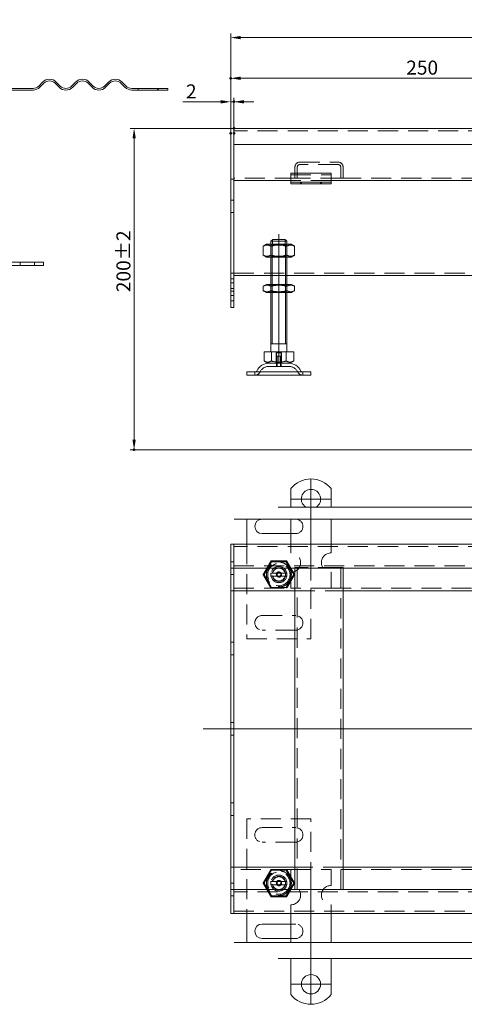
# Model space of a CAD drawing. Extents: x -101 to 30374, y -10540 to 12501.
# Drawn here: x 4100 to 4377, y -6762 to -6149 of the extents above; entities that cross this region are included whole.
import ezdxf

# ---------------------------------------------------------------- set-up
doc = ezdxf.new("R2010")
doc.units = 0
doc.header["$LTSCALE"] = 25
for name, pattern in [('AUSGEZOGEN', [0]), ('GESTRICHELT', [0.75, 0.5, -0.25]), ('STRICHPUNKT', [1, 0.5, -0.25, 0, -0.25])]:
    doc.linetypes.add(name, pattern=pattern)
for name, color, linetype, lineweight in [('ACO_DIMENSION', 3, 'AUSGEZOGEN', 9), ('ACO_HIDDEN', 81, 'GESTRICHELT', 9), ('ACO_MITTE', 1, 'STRICHPUNKT', 9), ('ACO_VISIBLE ( NOTE )', 7, 'CONTINUOUS', 15), ('AM_BOR', 7, 'CONTINUOUS', 50)]:
    doc.layers.add(name, color=color, linetype=linetype, lineweight=lineweight)
doc.styles.add('Text poznámky (ISO)', font='TAHOMA.TTF')
doc.dimstyles.new('Výchozí (ISO)', dxfattribs={"dimscale": 2.5, "dimtxt": 3.5, "dimasz": 2.5, "dimexe": 1, "dimexo": 0, "dimgap": 0.762, "dimtad": 1, "dimrnd": 1e-08, "dimtxsty": 'Text poznámky (ISO)', "dimcen": 0.09, "dimdle": 10, "dimclrd": 256, "dimclre": 256, "dimclrt": 256, "dimazin": 2, "dimtfac": 1.001486, "dimtmove": 0, "dimatfit": 3, "dimfxl": 0, "dimtolj": 1, "dimlwd": -1, "dimlwe": -1, "dimarcsym": 0})

# ---------------------------------------------------------------- blocks, each defined once
blk = doc.blocks.new('*D1444')
at = {"layer": 'ACO_DIMENSION'}
for p, q in [((4231.24, -6220.1), (4231.24, -6183.41)), ((4481.24, -6200.97), (4481.24, -6183.41)), ((4474.99, -6185.91), (4237.49, -6185.91))]:
    blk.add_line(p, q, dxfattribs=at)
for points in [[(4237.49, -6184.87), (4237.49, -6186.95), (4231.24, -6185.91)], [(4474.99, -6184.87), (4474.99, -6186.95), (4481.24, -6185.91)]]:
    blk.add_solid(points, dxfattribs=at)
at = {"layer": 'AM_BOR', "color": 0}
for p in [(4231.24, -6185.91), (4481.24, -6200.97), (4231.24, -6220.1)]:
    blk.add_point(p, dxfattribs=at)
at = {"layer": 'ACO_DIMENSION', "insert": (4340.57, -6174.89), "char_height": 8.75, "attachment_point": 1, "style": 'Text poznámky (ISO)'}
blk.add_mtext('\\A1;250', dxfattribs=at)
blk = doc.blocks.new('*D1448')
at = {"layer": 'ACO_DIMENSION'}
for p, q in [((4233.24, -6217.1), (4168.58, -6217.1)), ((4171.08, -6223.35), (4171.08, -6410.85)), ((4426.24, -6417.1), (4168.58, -6417.1))]:
    blk.add_line(p, q, dxfattribs=at)
for points in [[(4170.04, -6223.35), (4172.12, -6223.35), (4171.08, -6217.1)], [(4170.04, -6410.85), (4172.12, -6410.85), (4171.08, -6417.1)]]:
    blk.add_solid(points, dxfattribs=at)
at = {"layer": 'AM_BOR', "color": 0}
for p in [(4233.24, -6217.1), (4171.08, -6417.1), (4426.24, -6417.1)]:
    blk.add_point(p, dxfattribs=at)
at = {"layer": 'ACO_DIMENSION', "insert": (4160.05, -6319.05), "char_height": 8.75, "attachment_point": 1, "rotation": 90, "style": 'Text poznámky (ISO)'}
blk.add_mtext('\\A1;200{\\H8.763000;±2}', dxfattribs=at)
blk = doc.blocks.new('*D1449')
at = {"layer": 'ACO_DIMENSION'}
for p, q in [((4231.24, -6220.1), (4231.24, -6158.1)), ((4731.24, -6217.15), (4731.24, -6158.1)), ((4237.49, -6160.6), (4724.99, -6160.6))]:
    blk.add_line(p, q, dxfattribs=at)
for points in [[(4237.49, -6159.56), (4237.49, -6161.64), (4231.24, -6160.6)], [(4724.99, -6159.56), (4724.99, -6161.64), (4731.24, -6160.6)]]:
    blk.add_solid(points, dxfattribs=at)
at = {"layer": 'AM_BOR', "color": 0}
for p in [(4731.24, -6160.6), (4231.24, -6220.1), (4731.24, -6217.15)]:
    blk.add_point(p, dxfattribs=at)
at = {"layer": 'ACO_DIMENSION', "insert": (4472, -6149.59), "char_height": 8.75, "attachment_point": 1, "style": 'Text poznámky (ISO)'}
blk.add_mtext('\\A1;500', dxfattribs=at)
blk = doc.blocks.new('*D1450')
at = {"layer": 'ACO_DIMENSION'}
for p, q in [((4224.99, -6200.55), (4201.45, -6200.55)), ((4231.24, -6220.1), (4231.24, -6198.05)), ((4233.24, -6200.55), (4231.24, -6200.55)), ((4233.24, -6220.1), (4233.24, -6198.05)), ((4239.49, -6200.55), (4245.74, -6200.55))]:
    blk.add_line(p, q, dxfattribs=at)
for points in [[(4224.99, -6199.5), (4224.99, -6201.59), (4231.24, -6200.55)], [(4239.49, -6199.5), (4239.49, -6201.59), (4233.24, -6200.55)]]:
    blk.add_solid(points, dxfattribs=at)
at = {"layer": 'AM_BOR', "color": 0}
for p in [(4233.24, -6200.55), (4231.24, -6220.1), (4233.24, -6220.1)]:
    blk.add_point(p, dxfattribs=at)
at = {"layer": 'ACO_DIMENSION', "insert": (4203.36, -6189.71), "char_height": 8.75, "attachment_point": 1, "style": 'Text poznámky (ISO)'}
blk.add_mtext('\\A1;2', dxfattribs=at)

msp = doc.modelspace()

# ---------------------------------------------------------------- linework, layer by layer
at = {"layer": 'ACO_DIMENSION', "flags": 128}
for points in [[(4260.805, -6452.804), (4454.658, -6452.804), (4455.16, -6450.929), (4457.325, -6454.679), (4457.828, -6452.804), (4651.68, -6452.804)], [(4233.305, -6460.304), (4469.658, -6460.304), (4470.16, -6458.429), (4472.325, -6462.179), (4472.828, -6460.304), (4709.18, -6460.304)], [(4233.305, -6723.711), (4469.129, -6723.711), (4469.799, -6721.211), (4472.686, -6726.211), (4473.356, -6723.711), (4709.18, -6723.711)], [(4260.805, -6733.711), (4454.129, -6733.711), (4454.799, -6731.211), (4457.686, -6736.211), (4458.356, -6733.711), (4651.68, -6733.711)]]:
    msp.add_lwpolyline(points, dxfattribs=at)
at = {"layer": 'ACO_HIDDEN'}
for p, q in [((4173.612, -6192.228), (4173.612, -6193.228)), ((4185.612, -6192.228), (4185.612, -6193.228)), ((4729.243, -6218.604), (4233.243, -6218.604)), ((4274.243, -6238.104), (4298.243, -6238.104)), ((4271.243, -6248.104), (4271.243, -6241.104)), ((4272.743, -6241.104), (4272.743, -6248.104)), ((4298.243, -6239.604), (4274.243, -6239.604)), ((4299.743, -6248.104), (4299.743, -6241.104)), ((4301.243, -6241.104), (4301.243, -6248.104)), ((4233.243, -6248.604), (4231.243, -6248.604)), ((4271.243, -6248.104), (4233.243, -6248.104)), ((4268.743, -6245.908), (4293.743, -6245.908)), ((4293.743, -6249.604), (4268.743, -6249.604)), ((4272.743, -6248.104), (4271.243, -6248.104)), ((4299.743, -6248.104), (4272.743, -6248.104)), ((4274.743, -6251.604), (4274.743, -6250.604)), ((4275.243, -6250.604), (4275.243, -6251.604)), ((4287.243, -6250.604), (4287.243, -6251.604)), ((4287.743, -6251.604), (4287.743, -6250.604)), ((4301.243, -6248.104), (4299.743, -6248.104)), ((4631.243, -6248.104), (4301.243, -6248.104)), ((4233.243, -6261.704), (4231.243, -6261.704)), ((4233.243, -6269.504), (4231.243, -6269.504)), ((4257.263, -6289.206), (4257.263, -6286.309)), ((4265.222, -6286.309), (4265.222, -6289.206)), ((4256.243, -6297.206), (4256.243, -6289.206)), ((4257.055, -6289.675), (4256.243, -6289.206)), ((4256.243, -6289.206), (4256.243, -6297.206)), ((4257.055, -6289.675), (4265.431, -6289.675)), ((4257.055, -6296.737), (4257.055, -6289.675)), ((4257.14, -6289.206), (4257.14, -6297.206)), ((4265.346, -6297.206), (4265.346, -6289.206)), ((4265.431, -6289.675), (4266.243, -6289.206)), ((4265.431, -6296.737), (4265.431, -6289.675)), ((4266.243, -6297.206), (4266.243, -6289.206)), ((4266.243, -6297.206), (4266.243, -6289.206)), ((4257.055, -6296.737), (4256.243, -6297.206)), ((4265.431, -6296.737), (4257.055, -6296.737)), ((4265.431, -6296.737), (4266.243, -6297.206)), ((4100.112, -6302.329), (4100.112, -6300.329)), ((4109.112, -6302.329), (4109.112, -6300.329)), ((4233.243, -6307.104), (4231.243, -6307.104)), ((4233.243, -6310.704), (4231.243, -6310.704)), ((4233.243, -6307.099), (4424.743, -6307.099)), ((4256.243, -6308.599), (4266.243, -6308.599)), ((4233.243, -6313.204), (4231.243, -6313.204)), ((4233.243, -6316.704), (4231.243, -6316.704)), ((4256.243, -6319.206), (4256.243, -6314.206)), ((4257.055, -6314.675), (4256.243, -6314.206)), ((4256.243, -6314.206), (4256.243, -6319.206)), ((4257.055, -6314.675), (4265.431, -6314.675)), ((4257.055, -6318.737), (4257.055, -6314.675)), ((4257.14, -6314.206), (4257.14, -6319.206)), ((4265.346, -6319.206), (4265.346, -6314.206)), ((4265.431, -6314.675), (4266.243, -6314.206)), ((4265.431, -6318.737), (4265.431, -6314.675)), ((4266.243, -6319.206), (4266.243, -6314.206)), ((4266.243, -6319.206), (4266.243, -6314.206)), ((4233.243, -6318.504), (4231.243, -6318.504)), ((4233.243, -6321.004), (4231.243, -6321.004)), ((4233.243, -6324.504), (4231.243, -6324.504)), ((4257.055, -6318.737), (4256.243, -6319.206)), ((4265.431, -6318.737), (4257.055, -6318.737)), ((4265.431, -6318.737), (4266.243, -6319.206)), ((4259.572, -6356.706), (4259.572, -6363.206)), ((4259.572, -6356.706), (4262.913, -6356.706)), ((4259.843, -6363.206), (4259.843, -6356.706)), ((4259.843, -6358.906), (4262.643, -6358.906)), ((4259.843, -6365.206), (4259.843, -6358.906)), ((4260.144, -6358.906), (4260.144, -6365.206)), ((4262.342, -6365.206), (4262.342, -6358.906)), ((4262.643, -6363.206), (4262.643, -6356.706)), ((4262.643, -6365.206), (4262.643, -6358.906)), ((4262.913, -6363.206), (4262.913, -6356.706)), ((4267.29, -6365.206), (4255.196, -6365.206)), ((4259.743, -6363.206), (4259.743, -6365.206)), ((4262.743, -6363.206), (4262.743, -6365.206)), ((4246.243, -6370.706), (4246.243, -6368.706)), ((4276.243, -6370.706), (4276.243, -6368.706)), ((4268.743, -6460.332), (4271.743, -6460.332)), ((4281.243, -6534.832), (4281.243, -6460.304)), ((4271.743, -6469.332), (4268.743, -6469.332)), ((4729.243, -6477.332), (4233.243, -6477.332)), ((4241.243, -6475.832), (4241.243, -6534.832)), ((4268.743, -6475.832), (4268.743, -6481.332)), ((4293.743, -6475.832), (4293.743, -6481.332)), ((4233.243, -6486.932), (4231.243, -6486.932)), ((4233.243, -6489.332), (4729.243, -6489.332)), ((4256.618, -6486.822), (4251.993, -6494.832)), ((4265.868, -6486.822), (4256.618, -6486.822)), ((4270.493, -6494.832), (4265.868, -6486.822)), ((4233.243, -6494.732), (4231.243, -6494.732)), ((4251.993, -6494.832), (4256.618, -6502.843)), ((4257.37, -6493.832), (4265.116, -6493.832)), ((4265.116, -6495.832), (4257.37, -6495.832)), ((4265.868, -6502.843), (4270.493, -6494.832)), ((4268.743, -6493.332), (4268.743, -6503.332)), ((4274.243, -6490.332), (4271.243, -6490.332)), ((4271.243, -6490.832), (4271.243, -6490.332)), ((4272.743, -6490.332), (4272.743, -6690.832)), ((4298.243, -6490.332), (4274.243, -6490.332)), ((4293.743, -6493.332), (4293.743, -6503.332)), ((4301.243, -6490.332), (4298.243, -6490.332)), ((4299.743, -6690.832), (4299.743, -6490.332)), ((4301.243, -6490.332), (4301.243, -6490.832)), ((4233.243, -6503.332), (4268.743, -6503.332)), ((4256.618, -6502.843), (4265.868, -6502.843)), ((4293.743, -6503.332), (4268.743, -6503.332)), ((4271.243, -6504.832), (4301.243, -6504.832)), ((4293.743, -6503.332), (4618.743, -6503.332)), ((4250.743, -6520.332), (4271.743, -6520.332)), ((4271.743, -6529.332), (4250.743, -6529.332)), ((4233.243, -6536.932), (4231.243, -6536.932)), ((4241.243, -6534.832), (4281.243, -6534.832)), ((4233.243, -6544.732), (4231.243, -6544.732)), ((4233.243, -6586.932), (4231.243, -6586.932)), ((4233.243, -6594.732), (4231.243, -6594.732)), ((4233.243, -6636.932), (4231.243, -6636.932)), ((4233.243, -6644.732), (4231.243, -6644.732)), ((4241.243, -6646.832), (4241.243, -6705.832)), ((4281.243, -6646.832), (4241.243, -6646.832)), ((4281.243, -6723.711), (4281.243, -6646.832)), ((4250.743, -6652.332), (4271.743, -6652.332)), ((4271.743, -6661.332), (4250.743, -6661.332)), ((4268.743, -6678.332), (4233.243, -6678.332)), ((4256.618, -6678.822), (4251.993, -6686.832)), ((4265.868, -6678.822), (4256.618, -6678.822)), ((4270.493, -6686.832), (4265.868, -6678.822)), ((4268.743, -6678.332), (4293.743, -6678.332)), ((4268.743, -6688.332), (4268.743, -6678.332)), ((4301.243, -6676.832), (4271.243, -6676.832)), ((4481.243, -6678.332), (4293.743, -6678.332)), ((4293.743, -6688.332), (4293.743, -6678.332)), ((4257.37, -6685.832), (4265.116, -6685.832)), ((4233.243, -6686.932), (4231.243, -6686.932)), ((4251.993, -6686.832), (4256.618, -6694.843)), ((4265.116, -6687.832), (4257.37, -6687.832)), ((4265.868, -6694.843), (4270.493, -6686.832)), ((4233.243, -6694.732), (4231.243, -6694.732)), ((4729.243, -6692.332), (4233.243, -6692.332)), ((4256.618, -6694.843), (4265.868, -6694.843)), ((4233.243, -6704.332), (4729.243, -6704.332)), ((4268.743, -6705.832), (4268.743, -6700.332)), ((4293.743, -6705.832), (4293.743, -6700.332)), ((4268.743, -6712.332), (4271.743, -6712.332)), ((4271.743, -6721.332), (4268.743, -6721.332))]:
    msp.add_line(p, q, dxfattribs=at)
for centre, radius in [((4261.243, -6494.832), 7.8), ((4261.243, -6494.832), 7.65), ((4261.243, -6494.832), 6.938), ((4261.243, -6494.832), 5), ((4261.243, -6494.832), 4.188), ((4261.243, -6494.832), 1.5), ((4261.243, -6494.832), 1.4), ((4261.243, -6686.832), 7.8), ((4261.243, -6686.832), 7.65), ((4261.243, -6686.832), 6.938), ((4261.243, -6686.832), 5), ((4261.243, -6686.832), 4.188), ((4261.243, -6686.832), 1.5), ((4261.243, -6686.832), 1.4)]:
    msp.add_circle(centre, radius, dxfattribs=at)
for centre, radius, start, end in [((4274.243, -6241.104), 3, 90, 180), ((4298.243, -6241.104), 3, 0, 90), ((4274.243, -6241.104), 1.5, 90, 180), ((4298.243, -6241.104), 1.5, 0, 90), ((4255.196, -6371.706), 6.5, 90, 155.098938), ((4267.29, -6371.706), 6.5, 24.901062, 90), ((4246.579, -6367.706), 3, 270, 335.098938), ((4275.906, -6367.706), 3, 204.901062, 270), ((4271.743, -6464.832), 4.5, 270, 90), ((4268.743, -6487.332), 6, 270, 90), ((4293.743, -6487.332), 6, 90, 270), ((4261.243, -6494.832), 5, 11.536959, 168.463041), ((4261.243, -6494.832), 5, 168.463041, 191.536959), ((4261.243, -6494.832), 5, 168.463041, 191.536959), ((4261.243, -6494.832), 5, 191.536959, 348.463041), ((4261.243, -6494.832), 4.103, 165.893555, 170), ((4261.243, -6494.832), 4.103, 14.106445, 165.893555), ((4261.243, -6494.832), 4, 14.477512, 165.522488), ((4261.243, -6494.832), 4, 194.477512, 345.522488), ((4261.243, -6494.832), 1.67, 260, 170), ((4261.243, -6494.832), 1.099, 80, 350), ((4261.243, -6494.832), 4.103, 260, 345.893555), ((4261.243, -6494.832), 4.103, 345.893555, 14.106445), ((4261.243, -6494.832), 5, 348.463041, 11.536959), ((4250.743, -6524.832), 4.5, 90, 270), ((4271.743, -6524.832), 4.5, 270, 90), ((4250.743, -6656.832), 4.5, 90, 270), ((4271.743, -6656.832), 4.5, 270, 90), ((4261.243, -6686.832), 5, 168.463041, 191.536959), ((4261.243, -6686.832), 5, 168.463041, 191.536959), ((4261.243, -6686.832), 5, 11.536959, 168.463041), ((4261.243, -6686.832), 4.103, 165.893555, 170), ((4261.243, -6686.832), 4.103, 14.106445, 165.893555), ((4261.243, -6686.832), 4, 14.477512, 165.522488), ((4261.243, -6686.832), 1.67, 260, 170), ((4261.243, -6686.832), 1.099, 80, 350), ((4261.243, -6686.832), 4.103, 345.893555, 14.106445), ((4261.243, -6686.832), 5, 348.463041, 11.536959), ((4261.243, -6686.832), 5, 348.463041, 11.536959), ((4261.243, -6686.832), 5, 191.536959, 348.463041), ((4261.243, -6686.832), 4, 194.477512, 345.522488), ((4261.243, -6686.832), 4.103, 260, 345.893555), ((4268.743, -6694.332), 6, 270, 90), ((4293.743, -6694.332), 6, 90, 270), ((4271.743, -6716.832), 4.5, 270, 90)]:
    msp.add_arc(centre, radius, start, end, dxfattribs=at)
for points, weights in [([(4251.428, -6494.832), (4253.881, -6490.582), (4256.335, -6486.332)], [1, 1.15470053838, 1]), ([(4256.335, -6486.332), (4261.243, -6486.332), (4266.15, -6486.332)], [1, 1.15470053838, 1]), ([(4266.15, -6486.332), (4268.604, -6490.582), (4271.058, -6494.832)], [1, 1.15470053838, 1]), ([(4256.335, -6503.332), (4253.881, -6499.082), (4251.428, -6494.832)], [1, 1.15470053838, 1]), ([(4256.344, -6493.832), (4256.914, -6493.832), (4257.37, -6493.832)], [1.01967201941, 1.01641431551, 1]), ([(4257.37, -6495.832), (4256.914, -6495.832), (4256.344, -6495.832)], [1, 1.01641431551, 1.01967201941]), ([(4265.116, -6493.832), (4265.572, -6493.832), (4266.142, -6493.832)], [1, 1.01641431551, 1.01967201941]), ([(4266.142, -6495.832), (4265.572, -6495.832), (4265.116, -6495.832)], [1.01967201941, 1.01641431551, 1]), ([(4271.058, -6494.832), (4268.604, -6499.082), (4266.15, -6503.332)], [1, 1.15470053838, 1]), ([(4251.428, -6686.832), (4253.881, -6682.582), (4256.335, -6678.332)], [1, 1.15470053838, 1]), ([(4266.15, -6678.332), (4268.604, -6682.582), (4271.058, -6686.832)], [1, 1.15470053838, 1]), ([(4256.344, -6685.832), (4256.914, -6685.832), (4257.37, -6685.832)], [1.01967201941, 1.01641431551, 1]), ([(4265.116, -6685.832), (4265.572, -6685.832), (4266.142, -6685.832)], [1, 1.01641431551, 1.01967201941]), ([(4256.335, -6695.332), (4253.881, -6691.082), (4251.428, -6686.832)], [1, 1.15470053838, 1]), ([(4257.37, -6687.832), (4256.914, -6687.832), (4256.344, -6687.832)], [1, 1.01641431551, 1.01967201941]), ([(4266.142, -6687.832), (4265.572, -6687.832), (4265.116, -6687.832)], [1.01967201941, 1.01641431551, 1]), ([(4271.058, -6686.832), (4268.604, -6691.082), (4266.15, -6695.332)], [1, 1.15470053838, 1]), ([(4266.15, -6695.332), (4261.243, -6695.332), (4256.335, -6695.332)], [1, 1.15470053838, 1])]:
    msp.add_rational_spline(points, weights, degree=2, dxfattribs=at)
at = {"layer": 'ACO_MITTE', "linetype": 'Continuous'}
for p, q in [((4261.243, -6362.456), (4261.243, -6282.956)), ((4281.243, -6435.521), (4281.243, -6498.415)), ((4293.493, -6447.771), (4268.993, -6447.771)), ((4746.778, -6590.832), (4214.009, -6590.832)), ((4281.243, -6674.85), (4281.243, -6762.033)), ((4293.493, -6749.783), (4268.993, -6749.783))]:
    msp.add_line(p, q, dxfattribs=at)
at = {"layer": 'ACO_VISIBLE ( NOTE )'}
for p, q in [((4114.104, -6188.289), (4111.63, -6190.763)), ((4112.337, -6191.471), (4114.812, -6188.996)), ((4121.883, -6188.996), (4124.357, -6191.471)), ((4125.065, -6190.763), (4122.59, -6188.289)), ((4134.611, -6188.289), (4132.136, -6190.763)), ((4132.843, -6191.471), (4135.318, -6188.996)), ((4142.389, -6188.996), (4144.864, -6191.471)), ((4145.571, -6190.763), (4143.096, -6188.289)), ((4155.117, -6188.289), (4152.642, -6190.763)), ((4153.349, -6191.471), (4155.824, -6188.996)), ((4162.895, -6188.996), (4165.37, -6191.471)), ((4166.077, -6190.763), (4163.602, -6188.289)), ((4108.094, -6192.228), (4093.612, -6192.228)), ((4093.612, -6193.228), (4108.094, -6193.228)), ((4186.1, -6192.228), (4169.612, -6192.228)), ((4169.612, -6193.228), (4186.1, -6193.228)), ((4186.1, -6193.228), (4186.1, -6192.228)), ((4192.112, -6192.228), (4186.1, -6192.228)), ((4186.1, -6193.228), (4192.112, -6193.228)), ((4192.112, -6193.228), (4192.112, -6192.228)), ((4233.243, -6217.104), (4231.243, -6217.104)), ((4231.243, -6220.104), (4231.243, -6217.104)), ((4231.243, -6220.104), (4231.243, -6325.604)), ((4729.243, -6217.104), (4233.243, -6217.104)), ((4233.243, -6220.104), (4233.243, -6217.104)), ((4233.243, -6220.104), (4233.243, -6217.104)), ((4233.243, -6220.104), (4233.243, -6227.104)), ((4233.243, -6220.104), (4233.243, -6325.604)), ((4233.243, -6227.104), (4729.243, -6227.104)), ((4268.743, -6244.908), (4268.743, -6246.665)), ((4268.743, -6244.908), (4293.743, -6244.908)), ((4293.743, -6244.908), (4293.743, -6246.665)), ((4268.743, -6249.604), (4233.243, -6249.604)), ((4268.743, -6249.14), (4268.743, -6246.665)), ((4268.743, -6250.604), (4268.743, -6249.14)), ((4268.743, -6251.604), (4268.743, -6250.604)), ((4293.743, -6250.604), (4268.743, -6250.604)), ((4293.743, -6249.14), (4293.743, -6246.665)), ((4293.743, -6250.604), (4293.743, -6249.14)), ((4618.743, -6249.604), (4293.743, -6249.604)), ((4293.743, -6250.604), (4293.743, -6251.604)), ((4268.743, -6251.604), (4293.743, -6251.604)), ((4256.344, -6287.206), (4256.344, -6289.206)), ((4266.142, -6287.206), (4256.344, -6287.206)), ((4257.37, -6286.206), (4265.116, -6286.206)), ((4266.142, -6289.206), (4266.142, -6287.206)), ((4253.593, -6289.206), (4251.428, -6290.456)), ((4251.428, -6295.956), (4251.428, -6290.456)), ((4268.893, -6289.206), (4253.593, -6289.206)), ((4256.335, -6295.956), (4256.335, -6290.456)), ((4266.15, -6295.956), (4266.15, -6290.456)), ((4268.893, -6289.206), (4271.058, -6290.456)), ((4271.058, -6295.956), (4271.058, -6290.456)), ((4253.593, -6297.206), (4251.428, -6295.956)), ((4253.593, -6297.206), (4268.893, -6297.206)), ((4256.243, -6314.206), (4256.243, -6297.206)), ((4257.14, -6297.206), (4257.14, -6314.206)), ((4265.346, -6314.206), (4265.346, -6297.206)), ((4266.243, -6314.206), (4266.243, -6297.206)), ((4268.893, -6297.206), (4271.058, -6295.956)), ((4034.612, -6300.329), (4114.612, -6300.329)), ((4034.612, -6302.329), (4114.612, -6302.329)), ((4114.612, -6300.329), (4114.612, -6302.329)), ((4233.243, -6308.599), (4256.243, -6308.599)), ((4266.243, -6308.599), (4424.743, -6308.599)), ((4253.443, -6314.206), (4251.428, -6315.369)), ((4251.428, -6318.043), (4251.428, -6315.369)), ((4253.443, -6319.206), (4251.428, -6318.043)), ((4269.043, -6314.206), (4253.443, -6314.206)), ((4256.335, -6318.043), (4256.335, -6315.369)), ((4266.15, -6318.043), (4266.15, -6315.369)), ((4269.043, -6314.206), (4271.058, -6315.369)), ((4269.043, -6319.206), (4271.058, -6318.043)), ((4271.058, -6318.043), (4271.058, -6315.369)), ((4253.443, -6319.206), (4269.043, -6319.206)), ((4256.243, -6356.206), (4256.243, -6319.206)), ((4257.14, -6319.206), (4257.14, -6351.206)), ((4265.346, -6351.206), (4265.346, -6319.206)), ((4266.243, -6356.206), (4266.243, -6319.206)), ((4231.243, -6328.604), (4231.243, -6325.604)), ((4233.243, -6328.604), (4231.243, -6328.604)), ((4233.243, -6328.604), (4233.243, -6325.604)), ((4266.243, -6351.206), (4256.243, -6351.206)), ((4251.993, -6356.206), (4256.618, -6356.206)), ((4251.993, -6356.206), (4251.993, -6361.871)), ((4256.618, -6356.206), (4265.868, -6356.206)), ((4256.618, -6356.206), (4256.618, -6361.871)), ((4265.868, -6356.206), (4265.868, -6361.871)), ((4265.868, -6356.206), (4270.493, -6356.206)), ((4270.493, -6356.206), (4270.493, -6361.871)), ((4254.305, -6363.206), (4251.993, -6361.871)), ((4254.305, -6363.206), (4268.18, -6363.206)), ((4268.18, -6363.206), (4270.493, -6361.871)), ((4241.243, -6368.706), (4281.243, -6368.706)), ((4241.243, -6368.706), (4241.243, -6370.706)), ((4241.243, -6370.706), (4281.243, -6370.706)), ((4281.243, -6368.706), (4281.243, -6370.706)), ((4268.743, -6441.283), (4268.743, -6452.804)), ((4293.743, -6441.283), (4293.743, -6452.804)), ((4241.243, -6460.304), (4241.243, -6475.832)), ((4250.743, -6460.332), (4268.743, -6460.332)), ((4268.743, -6460.304), (4268.743, -6461.351)), ((4268.743, -6461.351), (4268.743, -6475.832)), ((4293.743, -6460.304), (4293.743, -6461.351)), ((4293.743, -6461.351), (4293.743, -6475.832)), ((4268.743, -6469.332), (4250.743, -6469.332)), ((4233.243, -6475.832), (4231.243, -6475.832)), ((4231.243, -6478.832), (4231.243, -6475.832)), ((4729.243, -6475.832), (4233.243, -6475.832)), ((4233.243, -6478.832), (4233.243, -6475.832)), ((4233.243, -6478.832), (4233.243, -6475.832)), ((4231.243, -6478.832), (4231.243, -6487.832)), ((4233.243, -6478.832), (4233.243, -6487.832)), ((4233.243, -6478.832), (4233.243, -6487.832)), ((4231.243, -6490.832), (4231.243, -6487.832)), ((4233.243, -6490.832), (4233.243, -6487.832)), ((4233.243, -6490.832), (4233.243, -6487.832)), ((4233.243, -6490.832), (4231.243, -6490.832)), ((4231.243, -6490.832), (4231.243, -6492.332)), ((4231.243, -6492.332), (4231.243, -6501.832)), ((4233.243, -6490.832), (4233.243, -6492.332)), ((4233.243, -6490.832), (4729.243, -6490.832)), ((4233.243, -6492.332), (4233.243, -6501.832)), ((4271.243, -6690.832), (4271.243, -6490.832)), ((4301.243, -6490.832), (4301.243, -6690.832)), ((4231.243, -6504.832), (4231.243, -6501.832)), ((4233.243, -6504.832), (4233.243, -6501.832)), ((4233.243, -6504.832), (4231.243, -6504.832)), ((4231.243, -6504.832), (4231.243, -6506.202)), ((4231.243, -6506.202), (4231.243, -6590.832)), ((4233.243, -6504.832), (4233.243, -6506.202)), ((4233.243, -6504.832), (4271.243, -6504.832)), ((4233.243, -6504.832), (4233.243, -6506.202)), ((4233.243, -6506.202), (4233.243, -6590.702)), ((4233.243, -6506.202), (4233.243, -6590.702)), ((4301.243, -6504.832), (4631.243, -6504.832)), ((4233.243, -6590.832), (4231.243, -6590.832)), ((4231.243, -6590.832), (4231.243, -6675.463)), ((4233.243, -6590.702), (4233.243, -6590.963)), ((4233.243, -6590.963), (4233.243, -6675.463)), ((4233.243, -6590.963), (4233.243, -6675.463)), ((4231.243, -6675.463), (4231.243, -6676.832)), ((4233.243, -6676.832), (4231.243, -6676.832)), ((4231.243, -6679.832), (4231.243, -6676.832)), ((4231.243, -6679.832), (4231.243, -6689.332)), ((4233.243, -6675.463), (4233.243, -6676.832)), ((4233.243, -6675.463), (4233.243, -6676.832)), ((4271.243, -6676.832), (4233.243, -6676.832)), ((4233.243, -6679.832), (4233.243, -6676.832)), ((4233.243, -6679.832), (4233.243, -6689.332)), ((4631.243, -6676.832), (4301.243, -6676.832)), ((4231.243, -6689.332), (4231.243, -6690.832)), ((4233.243, -6690.832), (4231.243, -6690.832)), ((4231.243, -6693.832), (4231.243, -6690.832)), ((4233.243, -6689.332), (4233.243, -6690.832)), ((4729.243, -6690.832), (4233.243, -6690.832)), ((4233.243, -6693.832), (4233.243, -6690.832)), ((4233.243, -6693.832), (4233.243, -6690.832)), ((4231.243, -6693.832), (4231.243, -6702.832)), ((4233.243, -6693.832), (4233.243, -6702.832)), ((4233.243, -6693.832), (4233.243, -6702.832)), ((4231.243, -6705.832), (4231.243, -6702.832)), ((4233.243, -6705.832), (4233.243, -6702.832)), ((4233.243, -6705.832), (4233.243, -6702.832)), ((4233.243, -6705.832), (4231.243, -6705.832)), ((4233.243, -6705.832), (4729.243, -6705.832)), ((4241.243, -6705.832), (4241.243, -6723.711)), ((4268.743, -6720.314), (4268.743, -6705.832)), ((4293.743, -6720.314), (4293.743, -6705.832)), ((4250.743, -6712.332), (4268.743, -6712.332)), ((4268.743, -6721.332), (4250.743, -6721.332)), ((4268.743, -6723.711), (4268.743, -6720.314)), ((4293.743, -6723.711), (4293.743, -6720.314)), ((4268.743, -6733.711), (4268.743, -6733.773)), ((4268.743, -6736.248), (4268.743, -6733.773)), ((4293.743, -6733.711), (4293.743, -6733.773)), ((4293.743, -6736.248), (4293.743, -6733.773)), ((4268.743, -6739.783), (4268.743, -6736.248)), ((4268.743, -6756.271), (4268.743, -6739.783)), ((4293.743, -6739.783), (4293.743, -6736.248)), ((4293.743, -6756.271), (4293.743, -6739.783))]:
    msp.add_line(p, q, dxfattribs=at)
msp.add_circle((4281.243, -6749.783), 6, dxfattribs=at)
for centre, radius, start, end in [((4118.347, -6192.531), 6, 45, 135), ((4118.347, -6192.531), 5, 45, 135), ((4138.853, -6192.531), 6, 45, 135), ((4138.853, -6192.531), 5, 45, 135), ((4159.359, -6192.531), 6, 45, 135), ((4159.359, -6192.531), 5, 45, 135), ((4108.094, -6187.228), 5, 270, 315), ((4108.094, -6187.228), 6, 270, 315), ((4128.6, -6187.228), 6, 225, 315), ((4128.6, -6187.228), 5, 225, 315), ((4149.106, -6187.228), 6, 225, 315), ((4149.106, -6187.228), 5, 225, 315), ((4169.612, -6187.228), 6, 225, 270), ((4169.612, -6187.228), 5, 225, 270), ((4255.196, -6371.706), 8.5, 90, 155.098938), ((4267.29, -6371.706), 8.5, 24.901062, 90), ((4246.579, -6367.706), 1, 270, 335.098938), ((4275.906, -6367.706), 1, 204.901062, 270), ((4281.243, -6451.271), 16, 38.624833, 141.375167), ((4281.243, -6447.771), 6, 302.974748, 237.025252), ((4250.743, -6464.832), 4.5, 90, 270), ((4250.743, -6716.832), 4.5, 90, 270), ((4281.243, -6746.283), 16, 218.624833, 321.375167)]:
    msp.add_arc(centre, radius, start, end, dxfattribs=at)
for points, weights in [([(4257.37, -6286.206), (4256.914, -6286.647), (4256.344, -6287.206)], [1, 1.01641431551, 1.01967201941]), ([(4266.142, -6287.206), (4265.572, -6286.647), (4265.116, -6286.206)], [1.01967201941, 1.01641431551, 1]), ([(4256.335, -6290.456), (4253.881, -6289.039), (4251.428, -6290.456)], [1, 1.15470053838, 1]), ([(4266.15, -6290.456), (4261.243, -6289.039), (4256.335, -6290.456)], [1, 1.15470053838, 1]), ([(4271.058, -6290.456), (4268.604, -6289.039), (4266.15, -6290.456)], [1, 1.15470053838, 1]), ([(4251.428, -6295.956), (4253.881, -6297.373), (4256.335, -6295.956)], [1, 1.15470053838, 1]), ([(4256.335, -6295.956), (4261.243, -6297.373), (4266.15, -6295.956)], [1, 1.15470053838, 1]), ([(4266.15, -6295.956), (4268.604, -6297.373), (4271.058, -6295.956)], [1, 1.15470053838, 1]), ([(4256.335, -6315.369), (4253.881, -6313.953), (4251.428, -6315.369)], [1, 1.15470053838, 1]), ([(4251.428, -6318.043), (4253.881, -6319.459), (4256.335, -6318.043)], [1, 1.15470053838, 1]), ([(4266.15, -6315.369), (4261.243, -6313.953), (4256.335, -6315.369)], [1, 1.15470053838, 1]), ([(4256.335, -6318.043), (4261.243, -6319.459), (4266.15, -6318.043)], [1, 1.15470053838, 1]), ([(4271.058, -6315.369), (4268.604, -6313.953), (4266.15, -6315.369)], [1, 1.15470053838, 1]), ([(4266.15, -6318.043), (4268.604, -6319.459), (4271.058, -6318.043)], [1, 1.15470053838, 1]), ([(4251.993, -6361.871), (4254.305, -6363.206), (4256.618, -6361.871)], [1.16127596677, 1.34092598403, 1.16127596677]), ([(4256.618, -6361.871), (4261.243, -6363.206), (4265.868, -6361.871)], [1.16127596677, 1.34092598403, 1.16127596677]), ([(4265.868, -6361.871), (4268.18, -6363.206), (4270.493, -6361.871)], [1.16127596677, 1.34092598403, 1.16127596677])]:
    msp.add_rational_spline(points, weights, degree=2, dxfattribs=at)

# ---------------------------------------------------------------- dimensions: what is measured, and where the dimension line sits
at = {"layer": 'ACO_DIMENSION'}
for base, p1, p2, angle, override, picture, middle in [((4731.243, -6160.602), (4231.243, -6220.104), (4731.243, -6217.154), 180, {"dimdec": 2, "dimtp": 0, "dimtm": 0, "dimtdec": 2, "dimtofl": 0, "dimatfit": 1}, '*D1449', (4481.243, -6160.602)), ((4231.243, -6185.91), (4481.243, -6200.968), (4231.243, -6220.104), 180, {"dimdec": 2, "dimtp": 0, "dimtm": 0, "dimtdec": 2, "dimtofl": 0, "dimatfit": 1}, '*D1444', (4349.857, -6185.91)), ((4233.243, -6200.546), (4231.243, -6220.104), (4233.243, -6220.104), 180, {"dimdec": 2, "dimtp": 0, "dimtm": 0, "dimtdec": 2, "dimtofl": 1, "dimatfit": 1}, '*D1450', (4206.06, -6200.546)), ((4171.08, -6417.104), (4233.243, -6217.104), (4426.243, -6417.104), 90, {"dimgap": 0.762, "dimdec": 2, "dimtol": 1, "dimlim": 0, "dimtp": 2, "dimtm": 2, "dimtdec": 2, "dimtofl": 0, "dimatfit": 1}, '*D1448', (4171.08, -6302.104))]:
    dim = msp.add_linear_dim(base=base, p1=p1, p2=p2, angle=angle, dimstyle='Výchozí (ISO)', override=override, dxfattribs=at)
    dim.commit()
    dim.dimension.update_dxf_attribs({"geometry": picture, "text_midpoint": middle, "dimtype": 160})

doc.saveas('drawing.dxf')
